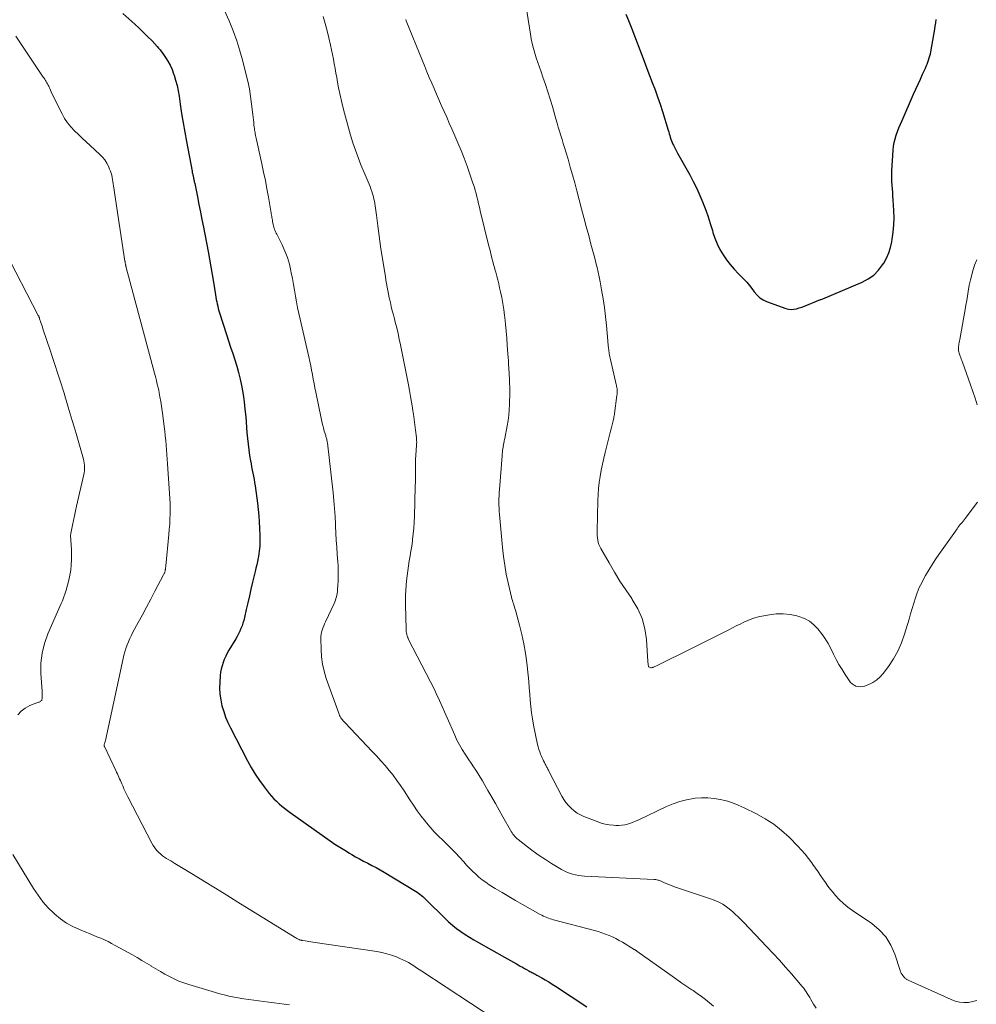
# Model space of a CAD drawing. Units: feet. Extents: x 1925000 to 1930005, y 560000 to 565000.
# Drawn here: x 1925994 to 1926166, y 562761 to 562939 of the extents above; entities that cross this region are included whole.
import ezdxf

# ---------------------------------------------------------------- set-up
doc = ezdxf.new("R2010")
doc.units = ezdxf.units.FT
doc.header["$LTSCALE"] = 100
doc.header["$MEASUREMENT"] = 0
doc.layers.add('CONTOUR INDEX', color=32, linetype='Continuous', lineweight=25)
doc.layers.add('CONTOUR INTERMEDIATE', color=40, linetype='Continuous', lineweight=15)

msp = doc.modelspace()

# ---------------------------------------------------------------- linework, layer by layer
at = {"layer": 'CONTOUR INDEX', "flags": 128}
for points, elevation in [([(1926012.4, 562940.02), (1926014.56, 562938.07), (1926015.36, 562937.34), (1926016.14, 562936.59), (1926016.91, 562935.82), (1926017.67, 562935.05), (1926018.58, 562934.07), (1926018.86, 562933.77), (1926019.13, 562933.45), (1926019.38, 562933.12), (1926019.63, 562932.78), (1926020.1, 562932.1), (1926020.54, 562931.4), (1926020.94, 562930.68), (1926021.27, 562929.93), (1926021.56, 562929.16), (1926021.65, 562928.89), (1926021.93, 562927.96), (1926022.18, 562927.02), (1926022.38, 562926.07), (1926022.54, 562925.12), (1926022.75, 562923.67), (1926023.01, 562921.99), (1926023.28, 562920.31), (1926023.57, 562918.63), (1926023.88, 562916.95), (1926024.89, 562911.58), (1926024.93, 562911.37), (1926024.97, 562911.16), (1926025.02, 562910.96), (1926025.06, 562910.75), (1926025.08, 562910.66), (1926025.12, 562910.5), (1926025.16, 562910.34), (1926025.19, 562910.18), (1926025.22, 562910.02), (1926025.26, 562909.86), (1926025.29, 562909.7), (1926025.32, 562909.54), (1926025.36, 562909.38), (1926025.85, 562906.96), (1926026.12, 562905.59), (1926026.4, 562904.23), (1926026.67, 562902.86), (1926026.93, 562901.48), (1926027.76, 562897.13), (1926028.02, 562895.75), (1926028.27, 562894.37), (1926028.51, 562892.98), (1926028.73, 562891.6), (1926029.09, 562889.33), (1926029.16, 562888.91), (1926029.24, 562888.49), (1926029.32, 562888.08), (1926029.4, 562887.67), (1926029.5, 562887.25), (1926029.6, 562886.85), (1926029.71, 562886.45), (1926029.84, 562886.05), (1926031.1, 562882.16), (1926031.47, 562881.02), (1926031.84, 562879.88), (1926032.21, 562878.74), (1926032.58, 562877.6), (1926032.93, 562876.45), (1926033.26, 562875.3), (1926033.53, 562874.13), (1926033.78, 562872.96), (1926033.84, 562872.67), (1926034.07, 562871.35), (1926034.27, 562870.02), (1926034.42, 562868.69), (1926034.55, 562867.35), (1926034.77, 562864.49), (1926034.86, 562863.45), (1926034.97, 562862.42), (1926035.11, 562861.39), (1926035.26, 562860.36), (1926035.41, 562859.43), (1926035.51, 562858.87), (1926035.61, 562858.31), (1926035.72, 562857.75), (1926035.84, 562857.19), (1926035.95, 562856.62), (1926036.06, 562856.06), (1926036.15, 562855.5), (1926036.23, 562854.93), (1926036.66, 562851.75), (1926036.79, 562850.63), (1926036.9, 562849.51), (1926036.99, 562848.39), (1926037.05, 562847.26), (1926037.11, 562845.96), (1926037.12, 562845.48), (1926037.12, 562845.01), (1926037.11, 562844.53), (1926037.08, 562844.06), (1926037.04, 562843.59), (1926036.98, 562843.12), (1926036.91, 562842.65), (1926036.83, 562842.18), (1926036.78, 562841.9), (1926036.66, 562841.29), (1926036.53, 562840.68), (1926036.4, 562840.08), (1926036.26, 562839.47), (1926035.79, 562837.54), (1926035.5, 562836.31), (1926035.22, 562835.08), (1926034.93, 562833.85), (1926034.66, 562832.61), (1926034.34, 562831.17), (1926034.21, 562830.66), (1926034.06, 562830.16), (1926033.89, 562829.66), (1926033.7, 562829.17), (1926033.48, 562828.7), (1926033.26, 562828.23), (1926033.01, 562827.76), (1926032.75, 562827.31), (1926031.52, 562825.27), (1926031.22, 562824.74), (1926030.94, 562824.19), (1926030.69, 562823.64), (1926030.47, 562823.07), (1926030.28, 562822.49), (1926030.13, 562821.9), (1926030.02, 562821.31), (1926029.96, 562820.7), (1926029.87, 562819.48), (1926029.85, 562818.42), (1926029.9, 562817.36), (1926030.05, 562816.32), (1926030.27, 562815.28), (1926030.58, 562814.25), (1926030.93, 562813.25), (1926031.35, 562812.27), (1926031.81, 562811.3), (1926034.88, 562805.38), (1926035.55, 562804.16), (1926036.27, 562802.97), (1926037.05, 562801.81), (1926037.87, 562800.68), (1926038.78, 562799.49), (1926039.19, 562798.99), (1926039.62, 562798.51), (1926040.07, 562798.06), (1926040.55, 562797.62), (1926041.04, 562797.21), (1926041.55, 562796.81), (1926042.06, 562796.42), (1926042.58, 562796.04), (1926049.79, 562790.94), (1926050.64, 562790.35), (1926051.51, 562789.78), (1926052.39, 562789.24), (1926053.28, 562788.7), (1926053.65, 562788.49), (1926054.36, 562788.08), (1926055.08, 562787.69), (1926055.8, 562787.3), (1926056.53, 562786.92), (1926056.56, 562786.9), (1926057.3, 562786.51), (1926058.04, 562786.11), (1926058.77, 562785.7), (1926059.49, 562785.27), (1926065.15, 562781.88), (1926065.43, 562781.7), (1926065.69, 562781.51), (1926065.95, 562781.31), (1926066.2, 562781.1), (1926066.45, 562780.89), (1926066.69, 562780.66), (1926066.93, 562780.44), (1926067.16, 562780.21), (1926070.41, 562777), (1926071.09, 562776.35), (1926071.8, 562775.74), (1926072.54, 562775.15), (1926073.29, 562774.6), (1926074.08, 562774.07), (1926074.87, 562773.56), (1926075.68, 562773.08), (1926076.49, 562772.61), (1926081.2, 562770.01), (1926081.74, 562769.7), (1926082.28, 562769.4), (1926082.81, 562769.09), (1926083.34, 562768.78), (1926083.66, 562768.59), (1926084.03, 562768.38), (1926084.4, 562768.16), (1926084.78, 562767.95), (1926085.16, 562767.74), (1926085.55, 562767.52), (1926085.73, 562767.42), (1926085.91, 562767.33), (1926086.1, 562767.23), (1926086.28, 562767.14), (1926086.46, 562767.05), (1926086.64, 562766.95), (1926086.83, 562766.86), (1926087, 562766.76), (1926087.9, 562766.25), (1926088.53, 562765.89), (1926089.15, 562765.52), (1926089.76, 562765.13), (1926090.36, 562764.74), (1926096, 562761.02)], 1020), ([(1926103.03, 562939.87), (1926103.51, 562938.74), (1926103.77, 562938.13), (1926104.01, 562937.52), (1926104.25, 562936.91), (1926104.49, 562936.29), (1926105.84, 562932.67), (1926106.32, 562931.39), (1926106.81, 562930.1), (1926107.31, 562928.82), (1926107.81, 562927.54), (1926108.31, 562926.25), (1926108.78, 562924.96), (1926109.22, 562923.66), (1926109.64, 562922.35), (1926110.67, 562918.99), (1926110.77, 562918.67), (1926110.87, 562918.34), (1926110.97, 562918.02), (1926111.06, 562917.7), (1926111.17, 562917.37), (1926111.28, 562917.06), (1926111.41, 562916.74), (1926111.54, 562916.43), (1926111.61, 562916.29), (1926111.79, 562915.92), (1926111.98, 562915.54), (1926112.18, 562915.17), (1926112.38, 562914.81), (1926114.55, 562910.93), (1926115.2, 562909.72), (1926115.82, 562908.48), (1926116.38, 562907.23), (1926116.92, 562905.96), (1926116.98, 562905.79), (1926117.44, 562904.59), (1926117.88, 562903.37), (1926118.27, 562902.14), (1926118.64, 562900.9), (1926118.73, 562900.56), (1926119.08, 562899.51), (1926119.49, 562898.48), (1926120, 562897.5), (1926120.56, 562896.55), (1926121.2, 562895.64), (1926121.87, 562894.76), (1926122.59, 562893.92), (1926123.35, 562893.1), (1926124.32, 562892.12), (1926124.82, 562891.58), (1926125.31, 562891.02), (1926125.76, 562890.44), (1926126.19, 562889.84), (1926126.65, 562889.29), (1926127.17, 562888.8), (1926127.77, 562888.42), (1926128.42, 562888.11), (1926131.87, 562886.86), (1926132.35, 562886.74), (1926132.82, 562886.68), (1926133.3, 562886.71), (1926133.78, 562886.8), (1926134.26, 562886.95), (1926134.74, 562887.11), (1926135.21, 562887.28), (1926135.67, 562887.47), (1926137.41, 562888.19), (1926137.55, 562888.25), (1926137.69, 562888.3), (1926137.84, 562888.35), (1926137.98, 562888.4), (1926138.12, 562888.45), (1926138.27, 562888.5), (1926138.41, 562888.55), (1926138.55, 562888.61), (1926145.65, 562891.61), (1926146.73, 562892.19), (1926147.71, 562892.88), (1926148.55, 562893.73), (1926149.3, 562894.69), (1926149.51, 562895.02), (1926150.01, 562895.93), (1926150.44, 562896.87), (1926150.75, 562897.85), (1926150.98, 562898.87), (1926151.06, 562899.35), (1926151.23, 562900.63), (1926151.34, 562901.92), (1926151.37, 562903.21), (1926151.33, 562904.5), (1926151.22, 562906.45), (1926151.18, 562907.11), (1926151.13, 562907.76), (1926151.08, 562908.41), (1926151.02, 562909.07), (1926150.97, 562909.72), (1926150.95, 562910.37), (1926150.95, 562911.03), (1926150.98, 562911.68), (1926151.21, 562915.37), (1926151.29, 562916.07), (1926151.4, 562916.76), (1926151.56, 562917.43), (1926151.77, 562918.1), (1926152.01, 562918.76), (1926152.26, 562919.42), (1926152.53, 562920.07), (1926152.81, 562920.71), (1926154.9, 562925.46), (1926155.31, 562926.36), (1926155.71, 562927.27), (1926156.12, 562928.17), (1926156.53, 562929.08), (1926157.02, 562930.17), (1926157.18, 562930.53), (1926157.33, 562930.89), (1926157.47, 562931.25), (1926157.61, 562931.62), (1926157.73, 562931.99), (1926157.83, 562932.36), (1926157.92, 562932.74), (1926158, 562933.12), (1926158.7, 562937.15), (1926158.8, 562937.74), (1926158.88, 562938.33), (1926158.95, 562938.93)], 1000)]:
    msp.add_lwpolyline(points, dxfattribs=dict(at, elevation=elevation))
at = {"layer": 'CONTOUR INTERMEDIATE', "flags": 128}
for points, elevation in [([(1926084.86, 562942.79), (1926085.85, 562936.3), (1926086, 562935.43), (1926086.18, 562934.57), (1926086.4, 562933.71), (1926086.64, 562932.87), (1926086.91, 562932.02), (1926087.18, 562931.18), (1926087.47, 562930.35), (1926087.76, 562929.52), (1926088.11, 562928.55), (1926088.58, 562927.22), (1926089.02, 562925.9), (1926089.43, 562924.56), (1926089.83, 562923.22), (1926090.45, 562921.01), (1926090.66, 562920.27), (1926090.88, 562919.53), (1926091.1, 562918.79), (1926091.33, 562918.05), (1926091.55, 562917.31), (1926091.78, 562916.57), (1926092, 562915.83), (1926092.23, 562915.09), (1926092.63, 562913.75), (1926093.04, 562912.34), (1926093.44, 562910.92), (1926093.83, 562909.5), (1926094.21, 562908.08), (1926094.64, 562906.44), (1926095.06, 562904.83), (1926095.49, 562903.22), (1926095.92, 562901.61), (1926096.35, 562900), (1926096.76, 562898.47), (1926096.99, 562897.63), (1926097.22, 562896.78), (1926097.44, 562895.93), (1926097.66, 562895.09), (1926097.87, 562894.24), (1926098.07, 562893.39), (1926098.25, 562892.53), (1926098.42, 562891.67), (1926098.68, 562890.21), (1926098.94, 562888.61), (1926099.18, 562887.01), (1926099.38, 562885.4), (1926099.55, 562883.79), (1926099.8, 562881), (1926099.83, 562880.7), (1926099.86, 562880.4), (1926099.89, 562880.1), (1926099.92, 562879.8), (1926099.93, 562879.71), (1926099.96, 562879.45), (1926099.99, 562879.19), (1926100.03, 562878.94), (1926100.07, 562878.68), (1926100.12, 562878.42), (1926100.17, 562878.16), (1926100.22, 562877.91), (1926100.28, 562877.65), (1926101.31, 562873.18), (1926101.34, 562873.06), (1926101.36, 562872.94), (1926101.39, 562872.82), (1926101.42, 562872.69), (1926101.44, 562872.57), (1926101.46, 562872.45), (1926101.47, 562872.32), (1926101.48, 562872.2), (1926101.49, 562872.02), (1926101.49, 562871.81), (1926101.49, 562871.6), (1926101.47, 562871.39), (1926101.45, 562871.18), (1926101.01, 562867.94), (1926100.98, 562867.74), (1926100.95, 562867.54), (1926100.91, 562867.34), (1926100.87, 562867.15), (1926100.75, 562866.6), (1926100.64, 562866.13), (1926100.53, 562865.66), (1926100.42, 562865.19), (1926100.3, 562864.73), (1926099.34, 562860.93), (1926099.08, 562859.86), (1926098.84, 562858.78), (1926098.62, 562857.7), (1926098.43, 562856.61), (1926098.27, 562855.52), (1926098.14, 562854.43), (1926098.06, 562853.33), (1926098, 562852.23), (1926097.86, 562846.75), (1926097.87, 562846.34), (1926097.89, 562845.93), (1926097.93, 562845.52), (1926098, 562845.12), (1926098.09, 562844.72), (1926098.21, 562844.34), (1926098.37, 562843.96), (1926098.56, 562843.6), (1926100.02, 562841), (1926100.98, 562839.36), (1926101.97, 562837.74), (1926103.02, 562836.15), (1926104.1, 562834.58), (1926104.2, 562834.44), (1926105.19, 562832.76), (1926105.99, 562831.01), (1926106.48, 562829.15), (1926106.76, 562827.22), (1926107.02, 562823.26), (1926107.03, 562823.09), (1926107.05, 562822.92), (1926107.07, 562822.74), (1926107.09, 562822.57), (1926107.1, 562822.5), (1926107.14, 562822.38), (1926107.21, 562822.28), (1926107.3, 562822.21), (1926107.41, 562822.15), (1926107.55, 562822.13), (1926107.68, 562822.13), (1926107.81, 562822.15), (1926107.94, 562822.19), (1926107.99, 562822.21), (1926108.14, 562822.28), (1926108.3, 562822.34), (1926108.45, 562822.41), (1926108.59, 562822.49), (1926115.01, 562825.63), (1926116.34, 562826.29), (1926117.67, 562826.95), (1926118.99, 562827.62), (1926120.31, 562828.3), (1926121.58, 562828.95), (1926122.26, 562829.3), (1926122.95, 562829.65), (1926123.63, 562829.99), (1926124.32, 562830.34), (1926125.02, 562830.66), (1926125.73, 562830.93), (1926126.46, 562831.15), (1926127.2, 562831.33), (1926128.91, 562831.67), (1926130.16, 562831.83), (1926131.4, 562831.86), (1926132.63, 562831.73), (1926133.85, 562831.47), (1926134.24, 562831.37), (1926135.22, 562830.99), (1926136.12, 562830.51), (1926136.93, 562829.88), (1926137.67, 562829.14), (1926138.32, 562828.3), (1926138.93, 562827.43), (1926139.48, 562826.52), (1926139.98, 562825.58), (1926140.46, 562824.58), (1926140.95, 562823.63), (1926141.45, 562822.7), (1926142, 562821.79), (1926142.57, 562820.89), (1926143.3, 562819.8), (1926143.55, 562819.49), (1926143.83, 562819.22), (1926144.16, 562819), (1926144.51, 562818.83), (1926144.9, 562818.73), (1926145.28, 562818.69), (1926145.66, 562818.73), (1926146.04, 562818.83), (1926146.84, 562819.13), (1926147.58, 562819.49), (1926148.26, 562819.92), (1926148.86, 562820.46), (1926149.4, 562821.07), (1926150.37, 562822.37), (1926151.28, 562823.72), (1926152.08, 562825.14), (1926152.73, 562826.62), (1926153.27, 562828.16), (1926154.07, 562830.89), (1926154.35, 562831.84), (1926154.64, 562832.8), (1926154.94, 562833.75), (1926155.23, 562834.7), (1926155.56, 562835.64), (1926155.93, 562836.56), (1926156.36, 562837.45), (1926156.82, 562838.34), (1926157.06, 562838.77), (1926157.69, 562839.84), (1926158.34, 562840.9), (1926159.02, 562841.94), (1926159.73, 562842.96), (1926162.72, 562847.15), (1926162.89, 562847.39), (1926163.07, 562847.63), (1926163.25, 562847.86), (1926163.44, 562848.09), (1926163.63, 562848.32), (1926163.81, 562848.55), (1926164, 562848.78), (1926164.18, 562849.02), (1926166.41, 562851.93)], 1004), ([(1926030.03, 562942.12), (1926031.55, 562938.65), (1926032.27, 562936.88), (1926032.93, 562935.09), (1926033.51, 562933.27), (1926034.03, 562931.43), (1926034.6, 562929.19), (1926034.92, 562927.82), (1926035.21, 562926.44), (1926035.43, 562925.06), (1926035.62, 562923.67), (1926035.84, 562921.79), (1926035.89, 562921.33), (1926035.94, 562920.87), (1926035.99, 562920.41), (1926036.04, 562919.96), (1926036.08, 562919.54), (1926036.11, 562919.29), (1926036.14, 562919.04), (1926036.18, 562918.8), (1926036.23, 562918.55), (1926036.28, 562918.3), (1926036.33, 562918.05), (1926036.38, 562917.81), (1926036.44, 562917.56), (1926037.46, 562912.93), (1926037.78, 562911.44), (1926038.09, 562909.94), (1926038.37, 562908.43), (1926038.64, 562906.92), (1926039.08, 562904.36), (1926039.12, 562904.13), (1926039.16, 562903.9), (1926039.19, 562903.68), (1926039.23, 562903.45), (1926039.27, 562903.22), (1926039.31, 562902.99), (1926039.36, 562902.76), (1926039.4, 562902.53), (1926039.5, 562901.98), (1926039.55, 562901.75), (1926039.61, 562901.52), (1926039.68, 562901.3), (1926039.76, 562901.08), (1926039.85, 562900.86), (1926039.94, 562900.64), (1926040.04, 562900.43), (1926040.14, 562900.22), (1926041.12, 562898.3), (1926041.63, 562897.18), (1926042.08, 562896.03), (1926042.43, 562894.85), (1926042.71, 562893.65), (1926042.77, 562893.3), (1926042.97, 562892.25), (1926043.16, 562891.2), (1926043.34, 562890.15), (1926043.53, 562889.1), (1926043.71, 562888.04), (1926043.91, 562886.99), (1926044.13, 562885.95), (1926044.36, 562884.91), (1926045.93, 562878.12), (1926046.1, 562877.33), (1926046.27, 562876.54), (1926046.43, 562875.74), (1926046.57, 562874.94), (1926046.72, 562874.14), (1926046.87, 562873.34), (1926047.02, 562872.55), (1926047.18, 562871.75), (1926048.12, 562867.11), (1926048.24, 562866.52), (1926048.38, 562865.94), (1926048.54, 562865.36), (1926048.71, 562864.78), (1926048.96, 562863.97), (1926049.01, 562863.8), (1926049.06, 562863.63), (1926049.1, 562863.47), (1926049.15, 562863.3), (1926049.18, 562863.13), (1926049.22, 562862.96), (1926049.25, 562862.79), (1926049.27, 562862.62), (1926050.29, 562853.67), (1926050.43, 562852.25), (1926050.56, 562850.83), (1926050.66, 562849.4), (1926050.73, 562847.97), (1926050.74, 562847.64), (1926050.8, 562846.38), (1926050.87, 562845.12), (1926050.95, 562843.86), (1926051.04, 562842.6), (1926051.16, 562841.08), (1926051.19, 562840.58), (1926051.22, 562840.09), (1926051.23, 562839.59), (1926051.24, 562839.1), (1926051.24, 562838.6), (1926051.23, 562838.1), (1926051.21, 562837.61), (1926051.18, 562837.11), (1926051.1, 562836.12), (1926051.07, 562835.8), (1926051.03, 562835.49), (1926050.97, 562835.19), (1926050.89, 562834.88), (1926050.81, 562834.58), (1926050.71, 562834.28), (1926050.59, 562833.99), (1926050.47, 562833.7), (1926048.91, 562830.37), (1926048.75, 562830.01), (1926048.6, 562829.65), (1926048.46, 562829.28), (1926048.33, 562828.91), (1926048.23, 562828.54), (1926048.15, 562828.16), (1926048.11, 562827.77), (1926048.1, 562827.38), (1926048.12, 562825.46), (1926048.2, 562824.12), (1926048.37, 562822.8), (1926048.67, 562821.5), (1926049.06, 562820.21), (1926051.37, 562813.77), (1926051.46, 562813.54), (1926051.56, 562813.33), (1926051.69, 562813.12), (1926051.82, 562812.92), (1926051.97, 562812.73), (1926052.12, 562812.55), (1926052.28, 562812.37), (1926052.45, 562812.19), (1926057.35, 562807.06), (1926058.13, 562806.23), (1926058.9, 562805.38), (1926059.66, 562804.52), (1926060.4, 562803.64), (1926061.11, 562802.75), (1926061.8, 562801.83), (1926062.46, 562800.9), (1926063.09, 562799.94), (1926064.1, 562798.35), (1926064.76, 562797.34), (1926065.46, 562796.34), (1926066.18, 562795.37), (1926066.93, 562794.42), (1926067.1, 562794.21), (1926067.8, 562793.38), (1926068.52, 562792.58), (1926069.28, 562791.81), (1926070.05, 562791.06), (1926070.83, 562790.31), (1926071.6, 562789.55), (1926072.35, 562788.77), (1926073.08, 562787.98), (1926073.83, 562787.15), (1926074.36, 562786.58), (1926074.89, 562786.02), (1926075.44, 562785.47), (1926076, 562784.93), (1926076.57, 562784.41), (1926077.17, 562783.92), (1926077.8, 562783.47), (1926078.44, 562783.04), (1926079.53, 562782.36), (1926080.74, 562781.62), (1926081.96, 562780.9), (1926083.18, 562780.18), (1926084.42, 562779.48), (1926087.63, 562777.68), (1926087.92, 562777.53), (1926088.2, 562777.38), (1926088.49, 562777.25), (1926088.79, 562777.12), (1926089.09, 562777.01), (1926089.39, 562776.9), (1926089.69, 562776.8), (1926090, 562776.72), (1926097.42, 562774.77), (1926098.08, 562774.58), (1926098.73, 562774.37), (1926099.38, 562774.14), (1926100.02, 562773.89), (1926100.64, 562773.62), (1926101.26, 562773.32), (1926101.86, 562773), (1926102.46, 562772.66), (1926104.56, 562771.39), (1926104.62, 562771.35), (1926104.68, 562771.31), (1926104.74, 562771.28), (1926104.8, 562771.24), (1926104.86, 562771.2), (1926104.92, 562771.16), (1926104.97, 562771.12), (1926105.03, 562771.08), (1926111.38, 562766.55), (1926112.25, 562765.93), (1926113.13, 562765.32), (1926114.02, 562764.71), (1926114.92, 562764.12), (1926115.16, 562763.96), (1926115.92, 562763.43), (1926116.68, 562762.89), (1926117.42, 562762.33), (1926118.14, 562761.75), (1926118.84, 562761.14)], 1016), ([(1926048.48, 562939.48), (1926048.87, 562938.2), (1926049.22, 562936.9), (1926049.55, 562935.6), (1926049.85, 562934.27), (1926050.03, 562933.45), (1926050.2, 562932.62), (1926050.36, 562931.78), (1926050.51, 562930.95), (1926050.66, 562930.12), (1926050.81, 562929.28), (1926050.96, 562928.45), (1926051.11, 562927.61), (1926051.3, 562926.63), (1926051.56, 562925.3), (1926051.85, 562923.99), (1926052.18, 562922.68), (1926052.52, 562921.38), (1926053.46, 562918.06), (1926053.86, 562916.7), (1926054.31, 562915.36), (1926054.8, 562914.03), (1926055.32, 562912.71), (1926056.06, 562910.95), (1926056.24, 562910.53), (1926056.42, 562910.1), (1926056.6, 562909.68), (1926056.78, 562909.25), (1926056.96, 562908.82), (1926057.12, 562908.39), (1926057.27, 562907.95), (1926057.4, 562907.51), (1926057.55, 562906.98), (1926057.66, 562906.57), (1926057.76, 562906.16), (1926057.83, 562905.74), (1926057.9, 562905.33), (1926057.96, 562904.91), (1926058.02, 562904.49), (1926058.07, 562904.07), (1926058.12, 562903.64), (1926058.34, 562901.72), (1926058.51, 562900.34), (1926058.7, 562898.96), (1926058.9, 562897.58), (1926059.12, 562896.21), (1926059.62, 562893.26), (1926059.73, 562892.62), (1926059.83, 562891.98), (1926059.94, 562891.35), (1926060.05, 562890.71), (1926060.16, 562890.07), (1926060.29, 562889.44), (1926060.42, 562888.8), (1926060.56, 562888.17), (1926060.62, 562887.94), (1926060.79, 562887.2), (1926060.97, 562886.46), (1926061.16, 562885.72), (1926061.35, 562884.98), (1926061.5, 562884.41), (1926061.76, 562883.39), (1926062.01, 562882.36), (1926062.23, 562881.33), (1926062.45, 562880.29), (1926063.87, 562873.08), (1926064.07, 562872.05), (1926064.26, 562871.02), (1926064.44, 562869.99), (1926064.6, 562868.95), (1926064.63, 562868.8), (1926064.77, 562867.84), (1926064.91, 562866.88), (1926065.04, 562865.92), (1926065.15, 562864.95), (1926065.31, 562863.58), (1926065.34, 562863.3), (1926065.35, 562863.02), (1926065.36, 562862.74), (1926065.35, 562862.46), (1926065.33, 562862.18), (1926065.31, 562861.9), (1926065.29, 562861.62), (1926065.26, 562861.35), (1926065.24, 562861.07), (1926065.2, 562860.65), (1926065.18, 562860.23), (1926065.16, 562859.81), (1926065.16, 562859.39), (1926065.16, 562858.41), (1926065.16, 562857.5), (1926065.15, 562856.59), (1926065.13, 562855.68), (1926065.11, 562854.77), (1926064.95, 562849.38), (1926064.91, 562848.34), (1926064.84, 562847.3), (1926064.74, 562846.26), (1926064.62, 562845.22), (1926064.58, 562844.94), (1926064.46, 562844.04), (1926064.33, 562843.15), (1926064.18, 562842.26), (1926064.02, 562841.37), (1926063.87, 562840.48), (1926063.74, 562839.59), (1926063.63, 562838.7), (1926063.54, 562837.8), (1926063.47, 562836.98), (1926063.4, 562836.09), (1926063.36, 562835.2), (1926063.34, 562834.31), (1926063.35, 562833.42), (1926063.45, 562829.14), (1926063.45, 562829.05), (1926063.45, 562828.96), (1926063.46, 562828.87), (1926063.46, 562828.78), (1926063.47, 562828.69), (1926063.47, 562828.6), (1926063.49, 562828.51), (1926063.51, 562828.42), (1926063.57, 562828.12), (1926063.63, 562827.89), (1926063.71, 562827.66), (1926063.8, 562827.43), (1926063.9, 562827.21), (1926067.85, 562819.61), (1926068.06, 562819.19), (1926068.27, 562818.77), (1926068.48, 562818.34), (1926068.68, 562817.92), (1926068.88, 562817.49), (1926069.07, 562817.06), (1926069.26, 562816.63), (1926069.46, 562816.2), (1926072.21, 562809.99), (1926072.62, 562809.1), (1926073.07, 562808.23), (1926073.56, 562807.38), (1926074.07, 562806.55), (1926074.32, 562806.17), (1926074.73, 562805.54), (1926075.15, 562804.91), (1926075.57, 562804.28), (1926075.99, 562803.66), (1926076.41, 562803.03), (1926076.81, 562802.39), (1926077.21, 562801.75), (1926077.59, 562801.1), (1926078.2, 562800.02), (1926078.88, 562798.83), (1926079.56, 562797.64), (1926080.23, 562796.44), (1926080.91, 562795.25), (1926082.25, 562792.86), (1926082.39, 562792.63), (1926082.54, 562792.4), (1926082.7, 562792.17), (1926082.87, 562791.95), (1926083.05, 562791.74), (1926083.23, 562791.55), (1926083.43, 562791.36), (1926083.64, 562791.18), (1926085.3, 562789.87), (1926086.36, 562789.06), (1926087.44, 562788.28), (1926088.55, 562787.55), (1926089.68, 562786.84), (1926091.43, 562785.8), (1926091.91, 562785.54), (1926092.4, 562785.3), (1926092.91, 562785.1), (1926093.43, 562784.93), (1926093.96, 562784.8), (1926094.49, 562784.69), (1926095.04, 562784.62), (1926095.58, 562784.57), (1926108.14, 562783.98), (1926108.31, 562783.97), (1926108.47, 562783.95), (1926108.64, 562783.91), (1926108.8, 562783.87), (1926108.96, 562783.83), (1926109.12, 562783.77), (1926109.28, 562783.71), (1926109.43, 562783.65), (1926110.02, 562783.38), (1926110.47, 562783.18), (1926110.92, 562783), (1926111.38, 562782.83), (1926111.84, 562782.66), (1926118.51, 562780.43), (1926119.54, 562780.02), (1926120.51, 562779.52), (1926121.42, 562778.9), (1926122.27, 562778.2), (1926123.78, 562776.79), (1926123.84, 562776.73), (1926123.91, 562776.67), (1926123.97, 562776.6), (1926124.02, 562776.54), (1926124.08, 562776.47), (1926124.14, 562776.4), (1926124.2, 562776.34), (1926124.26, 562776.27), (1926128.46, 562771.85), (1926129.59, 562770.64), (1926130.71, 562769.43), (1926131.81, 562768.2), (1926132.9, 562766.95), (1926134.51, 562765.08), (1926134.78, 562764.76), (1926135.04, 562764.44), (1926135.28, 562764.1), (1926135.51, 562763.76), (1926135.74, 562763.41), (1926135.96, 562763.05), (1926136.18, 562762.7), (1926136.4, 562762.35), (1926136.89, 562761.54), (1926137.37, 562760.8)], 1012), ([(1926063.4, 562938.92), (1926063.48, 562938.68), (1926066.39, 562931.48), (1926066.8, 562930.47), (1926067.21, 562929.47), (1926067.63, 562928.47), (1926068.06, 562927.47), (1926068.49, 562926.47), (1926068.92, 562925.47), (1926069.36, 562924.48), (1926069.8, 562923.48), (1926069.85, 562923.39), (1926070.31, 562922.35), (1926070.77, 562921.31), (1926071.23, 562920.27), (1926071.69, 562919.23), (1926072.79, 562916.72), (1926073.37, 562915.33), (1926073.94, 562913.92), (1926074.46, 562912.51), (1926074.95, 562911.08), (1926075.5, 562909.42), (1926075.7, 562908.81), (1926075.88, 562908.2), (1926076.05, 562907.58), (1926076.21, 562906.96), (1926076.36, 562906.34), (1926076.51, 562905.71), (1926076.66, 562905.09), (1926076.81, 562904.47), (1926078.37, 562898.09), (1926078.51, 562897.54), (1926078.65, 562896.99), (1926078.79, 562896.44), (1926078.93, 562895.89), (1926079.07, 562895.34), (1926079.22, 562894.8), (1926079.37, 562894.25), (1926079.52, 562893.7), (1926079.6, 562893.39), (1926079.79, 562892.69), (1926079.97, 562891.99), (1926080.14, 562891.28), (1926080.3, 562890.57), (1926080.46, 562889.88), (1926080.68, 562888.82), (1926080.87, 562887.75), (1926081.04, 562886.68), (1926081.18, 562885.61), (1926081.22, 562885.26), (1926081.36, 562884.01), (1926081.49, 562882.76), (1926081.59, 562881.51), (1926081.69, 562880.26), (1926081.8, 562878.69), (1926081.84, 562878.05), (1926081.88, 562877.41), (1926081.92, 562876.76), (1926081.96, 562876.12), (1926081.97, 562875.85), (1926082, 562875.34), (1926082.03, 562874.83), (1926082.06, 562874.32), (1926082.09, 562873.81), (1926082.11, 562873.29), (1926082.13, 562872.78), (1926082.13, 562872.27), (1926082.13, 562871.76), (1926082.1, 562869.56), (1926082.05, 562868.59), (1926081.98, 562867.63), (1926081.85, 562866.67), (1926081.69, 562865.71), (1926081.23, 562863.42), (1926081.19, 562863.22), (1926081.15, 562863.02), (1926081.11, 562862.83), (1926081.07, 562862.63), (1926081.06, 562862.6), (1926081.02, 562862.42), (1926080.98, 562862.24), (1926080.95, 562862.06), (1926080.92, 562861.88), (1926080.88, 562861.59), (1926080.84, 562861.27), (1926080.8, 562860.94), (1926080.77, 562860.61), (1926080.74, 562860.29), (1926080.28, 562854.25), (1926080.24, 562853.69), (1926080.21, 562853.13), (1926080.19, 562852.57), (1926080.18, 562852), (1926080.19, 562851.44), (1926080.21, 562850.88), (1926080.24, 562850.32), (1926080.28, 562849.76), (1926080.82, 562843.79), (1926081, 562842.19), (1926081.22, 562840.59), (1926081.51, 562839), (1926081.85, 562837.41), (1926082.46, 562834.86), (1926082.53, 562834.56), (1926082.61, 562834.27), (1926082.7, 562833.97), (1926082.8, 562833.68), (1926082.89, 562833.39), (1926082.98, 562833.1), (1926083.07, 562832.81), (1926083.15, 562832.51), (1926083.9, 562829.78), (1926084.32, 562828.11), (1926084.68, 562826.42), (1926084.96, 562824.73), (1926085.19, 562823.02), (1926085.43, 562820.77), (1926085.55, 562819.64), (1926085.65, 562818.52), (1926085.74, 562817.39), (1926085.81, 562816.27), (1926085.91, 562815.14), (1926086.03, 562814.02), (1926086.21, 562812.91), (1926086.41, 562811.8), (1926087.13, 562808.32), (1926087.24, 562807.87), (1926087.37, 562807.42), (1926087.52, 562806.98), (1926087.69, 562806.54), (1926087.78, 562806.32), (1926087.92, 562806), (1926088.06, 562805.68), (1926088.22, 562805.37), (1926088.37, 562805.06), (1926088.54, 562804.76), (1926088.62, 562804.6), (1926088.7, 562804.45), (1926088.78, 562804.29), (1926088.85, 562804.14), (1926088.93, 562803.98), (1926089.01, 562803.83), (1926089.09, 562803.67), (1926089.16, 562803.52), (1926091.51, 562799.01), (1926091.86, 562798.41), (1926092.25, 562797.83), (1926092.7, 562797.3), (1926093.18, 562796.8), (1926093.71, 562796.35), (1926094.27, 562795.95), (1926094.87, 562795.61), (1926095.5, 562795.32), (1926097.87, 562794.4), (1926098.59, 562794.15), (1926099.32, 562793.96), (1926100.07, 562793.83), (1926100.82, 562793.75), (1926101.27, 562793.72), (1926101.81, 562793.72), (1926102.33, 562793.75), (1926102.86, 562793.85), (1926103.37, 562793.97), (1926103.88, 562794.14), (1926104.38, 562794.33), (1926104.88, 562794.53), (1926105.37, 562794.75), (1926110.37, 562797.13), (1926111.55, 562797.63), (1926112.76, 562798.05), (1926114, 562798.35), (1926115.26, 562798.57), (1926115.55, 562798.61), (1926116.68, 562798.69), (1926117.81, 562798.7), (1926118.94, 562798.59), (1926120.06, 562798.41), (1926121.16, 562798.12), (1926122.25, 562797.78), (1926123.31, 562797.37), (1926124.35, 562796.91), (1926126.59, 562795.81), (1926128.18, 562794.93), (1926129.7, 562793.94), (1926131.11, 562792.81), (1926132.45, 562791.58), (1926134.03, 562789.97), (1926134.7, 562789.25), (1926135.34, 562788.52), (1926135.96, 562787.76), (1926136.55, 562786.97), (1926136.77, 562786.66), (1926137.23, 562786.02), (1926137.68, 562785.37), (1926138.12, 562784.72), (1926138.56, 562784.07), (1926139, 562783.42), (1926139.47, 562782.78), (1926139.95, 562782.16), (1926140.45, 562781.56), (1926140.79, 562781.16), (1926141.5, 562780.39), (1926142.25, 562779.66), (1926143.05, 562779), (1926143.89, 562778.38), (1926147.37, 562776.02), (1926148.72, 562774.89), (1926149.89, 562773.62), (1926150.79, 562772.14), (1926151.5, 562770.53), (1926152.46, 562767.6), (1926152.56, 562767.35), (1926152.67, 562767.11), (1926152.81, 562766.88), (1926152.97, 562766.66), (1926153.16, 562766.41), (1926153.23, 562766.32), (1926153.31, 562766.24), (1926153.4, 562766.16), (1926153.49, 562766.08), (1926153.59, 562766.01), (1926153.69, 562765.95), (1926153.79, 562765.89), (1926153.89, 562765.84), (1926161.64, 562762.34), (1926162.4, 562762.06), (1926163.17, 562761.88), (1926163.96, 562761.81), (1926164.77, 562761.83), (1926165.56, 562761.97), (1926166.32, 562762.2)], 1008), ([(1925993.16, 562935.94), (1925998.08, 562928.55), (1925998.21, 562928.35), (1925998.34, 562928.15), (1925998.47, 562927.94), (1925998.6, 562927.74), (1925998.73, 562927.53), (1925998.84, 562927.32), (1925998.95, 562927.1), (1925999.05, 562926.88), (1925999.11, 562926.75), (1925999.24, 562926.46), (1925999.37, 562926.17), (1925999.5, 562925.89), (1925999.64, 562925.6), (1926001.45, 562921.93), (1926001.92, 562921.1), (1926002.44, 562920.3), (1926003.05, 562919.56), (1926003.71, 562918.87), (1926004.41, 562918.2), (1926005.11, 562917.54), (1926005.82, 562916.88), (1926006.53, 562916.22), (1926008.28, 562914.6), (1926008.73, 562914.12), (1926009.15, 562913.61), (1926009.5, 562913.05), (1926009.8, 562912.47), (1926010.03, 562911.96), (1926010.18, 562911.6), (1926010.31, 562911.23), (1926010.41, 562910.86), (1926010.49, 562910.48), (1926010.56, 562910.09), (1926010.63, 562909.71), (1926010.69, 562909.32), (1926010.75, 562908.94), (1926012.8, 562895.39), (1926012.81, 562895.29), (1926012.83, 562895.2), (1926012.84, 562895.11), (1926012.86, 562895.01), (1926012.87, 562894.92), (1926012.89, 562894.83), (1926012.91, 562894.74), (1926012.93, 562894.64), (1926012.96, 562894.54), (1926012.98, 562894.44), (1926013.01, 562894.34), (1926013.03, 562894.25), (1926018.1, 562875.22), (1926018.22, 562874.78), (1926018.33, 562874.34), (1926018.45, 562873.9), (1926018.56, 562873.45), (1926018.67, 562873.01), (1926018.77, 562872.57), (1926018.87, 562872.12), (1926018.95, 562871.67), (1926019.1, 562870.91), (1926019.24, 562870.08), (1926019.38, 562869.25), (1926019.5, 562868.41), (1926019.61, 562867.58), (1926019.86, 562865.58), (1926019.96, 562864.74), (1926020.05, 562863.9), (1926020.13, 562863.06), (1926020.21, 562862.23), (1926020.28, 562861.39), (1926020.35, 562860.54), (1926020.41, 562859.7), (1926020.47, 562858.86), (1926020.84, 562853.55), (1926020.89, 562852.62), (1926020.92, 562851.69), (1926020.93, 562850.76), (1926020.92, 562849.83), (1926020.89, 562848.9), (1926020.85, 562847.97), (1926020.78, 562847.04), (1926020.7, 562846.11), (1926020.16, 562840.48), (1926020.14, 562840.32), (1926020.12, 562840.16), (1926020.1, 562840), (1926020.08, 562839.84), (1926020.06, 562839.76), (1926020.04, 562839.65), (1926020.01, 562839.53), (1926019.98, 562839.42), (1926019.95, 562839.3), (1926019.9, 562839.19), (1926019.86, 562839.08), (1926019.81, 562838.97), (1926019.75, 562838.87), (1926018.19, 562835.91), (1926017.44, 562834.49), (1926016.69, 562833.07), (1926015.93, 562831.66), (1926015.16, 562830.25), (1926014.24, 562828.56), (1926013.95, 562827.99), (1926013.67, 562827.41), (1926013.42, 562826.82), (1926013.18, 562826.23), (1926012.97, 562825.62), (1926012.77, 562825.01), (1926012.61, 562824.4), (1926012.46, 562823.77), (1926009.27, 562809.04), (1926009.24, 562808.89), (1926009.21, 562808.75), (1926009.17, 562808.61), (1926009.13, 562808.46), (1926009.07, 562808.22), (1926009.07, 562808.2), (1926009.06, 562808.17), (1926009.06, 562808.15), (1926009.06, 562808.12), (1926009.07, 562808.03), (1926009.07, 562808), (1926009.07, 562807.98), (1926009.08, 562807.96), (1926009.09, 562807.93), (1926011.14, 562803.62), (1926011.28, 562803.32), (1926011.42, 562803.02), (1926011.56, 562802.72), (1926011.69, 562802.42), (1926011.83, 562802.12), (1926011.96, 562801.81), (1926012.09, 562801.51), (1926012.23, 562801.21), (1926012.4, 562800.83), (1926012.62, 562800.33), (1926012.85, 562799.84), (1926013.08, 562799.36), (1926013.33, 562798.88), (1926017.62, 562790.53), (1926017.87, 562790.09), (1926018.15, 562789.67), (1926018.46, 562789.28), (1926018.81, 562788.91), (1926018.9, 562788.81), (1926019.23, 562788.51), (1926019.56, 562788.23), (1926019.92, 562787.98), (1926020.29, 562787.75), (1926020.67, 562787.53), (1926021.05, 562787.31), (1926021.43, 562787.08), (1926021.81, 562786.86), (1926025.08, 562784.86), (1926027.1, 562783.62), (1926029.11, 562782.39), (1926031.12, 562781.16), (1926033.13, 562779.92), (1926043.48, 562773.52), (1926043.61, 562773.44), (1926043.75, 562773.36), (1926043.89, 562773.29), (1926044.04, 562773.22), (1926044.19, 562773.15), (1926044.26, 562773.12), (1926044.33, 562773.1), (1926044.4, 562773.07), (1926044.47, 562773.05), (1926044.54, 562773.03), (1926044.61, 562773.02), (1926044.68, 562773), (1926044.76, 562772.99), (1926045.28, 562772.9), (1926045.61, 562772.85), (1926045.95, 562772.79), (1926046.28, 562772.74), (1926046.62, 562772.69), (1926058.18, 562770.98), (1926059.08, 562770.82), (1926059.97, 562770.61), (1926060.84, 562770.34), (1926061.7, 562770.02), (1926062.35, 562769.76), (1926062.87, 562769.53), (1926063.38, 562769.28), (1926063.88, 562769.01), (1926064.36, 562768.71), (1926064.84, 562768.4), (1926065.31, 562768.09), (1926065.79, 562767.78), (1926066.27, 562767.47), (1926079.44, 562758.81)], 1024), ([(1925991.09, 562897.35), (1925997.18, 562885.59), (1925997.22, 562885.52), (1925997.25, 562885.45), (1925997.28, 562885.38), (1925997.31, 562885.31), (1925997.34, 562885.23), (1925997.37, 562885.16), (1925997.39, 562885.09), (1925997.42, 562885.01), (1925997.58, 562884.5), (1925997.69, 562884.17), (1925997.8, 562883.84), (1925997.91, 562883.51), (1925998.02, 562883.18), (1925999.37, 562879.15), (1925999.68, 562878.23), (1925999.98, 562877.31), (1926000.29, 562876.39), (1926000.59, 562875.46), (1926000.83, 562874.72), (1926001.01, 562874.17), (1926001.19, 562873.62), (1926001.36, 562873.07), (1926001.53, 562872.52), (1926001.7, 562871.96), (1926001.87, 562871.41), (1926002.04, 562870.86), (1926002.2, 562870.31), (1926002.59, 562869.05), (1926002.94, 562867.87), (1926003.3, 562866.69), (1926003.65, 562865.51), (1926003.99, 562864.32), (1926005.32, 562859.68), (1926005.4, 562859.34), (1926005.47, 562859), (1926005.5, 562858.65), (1926005.52, 562858.3), (1926005.5, 562857.96), (1926005.48, 562857.61), (1926005.43, 562857.26), (1926005.36, 562856.92), (1926004.07, 562851.22), (1926003.88, 562850.37), (1926003.69, 562849.52), (1926003.51, 562848.67), (1926003.34, 562847.81), (1926003.04, 562846.34), (1926003.02, 562846.22), (1926003.01, 562846.1), (1926003, 562845.99), (1926003.01, 562845.87), (1926003.15, 562843.45), (1926003.18, 562842.51), (1926003.18, 562841.58), (1926003.12, 562840.66), (1926003.02, 562839.73), (1926002.87, 562838.81), (1926002.69, 562837.9), (1926002.44, 562837), (1926002.17, 562836.11), (1926001.51, 562834.21), (1926001.47, 562834.08), (1926001.42, 562833.95), (1926001.37, 562833.83), (1926001.31, 562833.7), (1925998.91, 562828.25), (1925998.29, 562826.52), (1925997.85, 562824.75), (1925997.66, 562822.94), (1925997.65, 562821.11), (1925997.87, 562817.93), (1925997.88, 562817.66), (1925997.89, 562817.38), (1925997.89, 562817.11), (1925997.88, 562816.83), (1925997.86, 562816.53), (1925997.84, 562816.41), (1925997.8, 562816.31), (1925997.74, 562816.22), (1925997.66, 562816.14), (1925997.56, 562816.07), (1925997.45, 562816), (1925997.34, 562815.95), (1925997.23, 562815.9), (1925995.64, 562815.3), (1925994.81, 562814.87), (1925994.08, 562814.33), (1925993.49, 562813.64)], 1028), ([(1926166.38, 562869.48), (1926165.97, 562870.69), (1926165.56, 562871.91), (1926165.13, 562873.12), (1926163.69, 562877.19), (1926163.59, 562877.46), (1926163.49, 562877.73), (1926163.39, 562878), (1926163.29, 562878.27), (1926163.23, 562878.42), (1926163.16, 562878.62), (1926163.1, 562878.82), (1926163.05, 562879.02), (1926163.01, 562879.23), (1926162.99, 562879.44), (1926162.98, 562879.65), (1926162.98, 562879.86), (1926163.01, 562880.06), (1926163.02, 562880.2), (1926163.07, 562880.47), (1926163.11, 562880.75), (1926163.16, 562881.02), (1926163.2, 562881.29), (1926164.18, 562886.67), (1926164.32, 562887.48), (1926164.46, 562888.29), (1926164.6, 562889.1), (1926164.73, 562889.91), (1926164.92, 562891.04), (1926164.97, 562891.28), (1926165.01, 562891.52), (1926165.07, 562891.76), (1926165.13, 562892), (1926165.55, 562893.62), (1926165.88, 562894.64), (1926166.27, 562895.64)], 1004), ([(1925992.6, 562788.45), (1925996.32, 562782.33), (1925997.13, 562781.13), (1925997.99, 562779.98), (1925998.95, 562778.9), (1925999.98, 562777.88), (1926000.16, 562777.72), (1926001.18, 562776.88), (1926002.26, 562776.13), (1926003.4, 562775.49), (1926004.6, 562774.94), (1926005.72, 562774.5), (1926006.4, 562774.23), (1926007.07, 562773.95), (1926007.75, 562773.67), (1926008.42, 562773.39), (1926009.08, 562773.09), (1926009.74, 562772.78), (1926010.39, 562772.45), (1926011.04, 562772.11), (1926014.15, 562770.38), (1926015, 562769.9), (1926015.84, 562769.41), (1926016.67, 562768.91), (1926017.5, 562768.41), (1926017.54, 562768.38), (1926018.35, 562767.89), (1926019.17, 562767.41), (1926019.99, 562766.94), (1926020.83, 562766.48), (1926021.67, 562766.06), (1926022.53, 562765.67), (1926023.42, 562765.34), (1926024.31, 562765.04), (1926029.12, 562763.59), (1926029.63, 562763.44), (1926030.14, 562763.3), (1926030.65, 562763.17), (1926031.16, 562763.05), (1926031.53, 562762.97), (1926031.87, 562762.9), (1926032.2, 562762.83), (1926032.53, 562762.77), (1926032.86, 562762.7), (1926033.2, 562762.65), (1926033.53, 562762.59), (1926033.87, 562762.54), (1926034.2, 562762.5), (1926038.72, 562761.89), (1926039.65, 562761.77), (1926040.58, 562761.64), (1926041.51, 562761.5), (1926042.44, 562761.37)], 1028)]:
    msp.add_lwpolyline(points, dxfattribs=dict(at, elevation=elevation))

doc.saveas('drawing.dxf')
